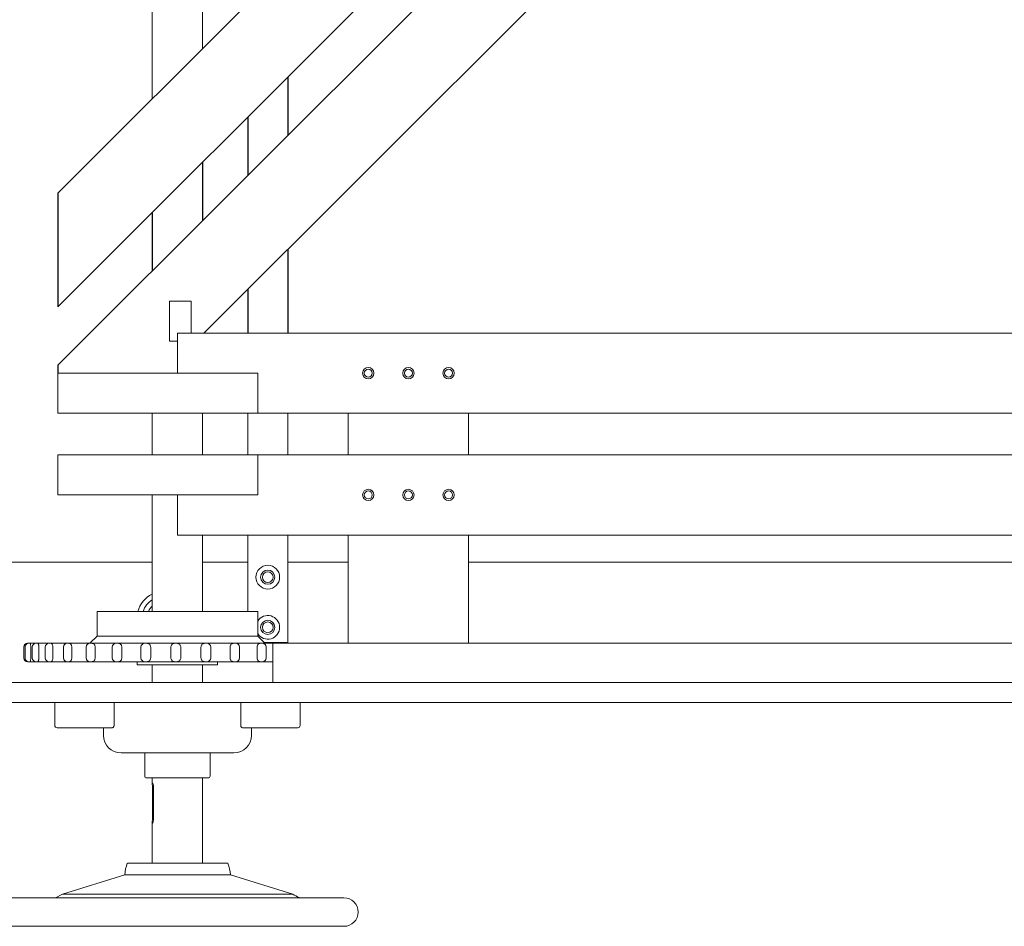
# Model space of a CAD drawing. Units: inches. Extents: x -32 to 336, y 377 to 486.
# Drawn here: x 74 to 99, y 377 to 399 of the extents above; entities that cross this region are included whole.
import ezdxf

# ---------------------------------------------------------------- set-up
doc = ezdxf.new("R2010")
doc.units = ezdxf.units.IN
doc.header["$MEASUREMENT"] = 0

msp = doc.modelspace()

# ---------------------------------------------------------------- linework, layer by layer
at = {"color": 7, "linetype": 'Continuous', "lineweight": 15}
for p, q in [((77.4, 415.945), (77.4, 397.188)), ((78.649, 398.437), (78.649, 415.945)), ((75.051, 394.839), (93.692, 413.48)), ((93.641, 410.601), (75.051, 392.011)), ((75.051, 390.553), (94.37, 409.872)), ((90.533, 403.206), (78.684, 391.357)), ((77.827, 392.152), (78.366, 392.152)), ((77.827, 392.152), (77.827, 391.152)), ((78.366, 391.357), (78.366, 392.152)), ((118.286, 391.357), (78.024, 391.357)), ((78.024, 391.357), (78.024, 390.357)), ((78.024, 391.152), (77.827, 391.152)), ((75.051, 390.357), (75.051, 389.357)), ((75.051, 390.357), (78.024, 390.357)), ((80.024, 390.357), (78.024, 390.357)), ((80.024, 389.357), (80.024, 390.357)), ((75.051, 389.357), (78.024, 389.357)), ((77.4, 389.357), (77.4, 388.326)), ((78.024, 389.357), (80.024, 389.357)), ((78.649, 388.326), (78.649, 389.357)), ((79.774, 389.357), (79.774, 388.326)), ((80.024, 389.357), (117.162, 389.357)), ((80.774, 389.357), (80.774, 388.326)), ((82.274, 388.326), (82.274, 389.357)), ((85.274, 388.326), (85.274, 389.357)), ((75.051, 388.326), (75.051, 387.326)), ((75.051, 388.326), (78.024, 388.326)), ((78.024, 388.326), (80.024, 388.326)), ((80.024, 388.326), (117.036, 388.326)), ((80.024, 387.326), (80.024, 388.326)), ((75.051, 387.326), (78.024, 387.326)), ((77.4, 387.326), (77.4, 384.422)), ((78.024, 386.326), (78.024, 387.326)), ((78.024, 387.326), (80.024, 387.326)), ((117.527, 386.326), (78.024, 386.326)), ((78.649, 384.422), (78.649, 386.326)), ((79.774, 386.326), (79.774, 384.422)), ((80.774, 386.326), (80.774, 383.652)), ((82.274, 383.632), (82.274, 386.326)), ((85.274, 383.632), (85.274, 386.326)), ((77.4, 385.652), (69.649, 385.652)), ((79.774, 385.652), (78.649, 385.652)), ((82.274, 385.652), (80.774, 385.652)), ((105.274, 385.652), (85.274, 385.652)), ((76.024, 384.422), (76.024, 383.811)), ((80.024, 384.422), (76.024, 384.422)), ((80.024, 383.811), (80.024, 384.422)), ((76.024, 383.811), (75.844, 383.631)), ((76.024, 383.811), (80.024, 383.811)), ((80.204, 383.631), (80.024, 383.811)), ((74.295, 383.631), (74.322, 383.631)), ((74.325, 383.631), (74.358, 383.631)), ((74.358, 383.631), (74.505, 383.631)), ((74.505, 383.631), (74.544, 383.631)), ((74.544, 383.631), (74.829, 383.631)), ((74.829, 383.631), (74.872, 383.631)), ((74.872, 383.631), (75.281, 383.631)), ((75.281, 383.631), (75.33, 383.631)), ((75.33, 383.631), (75.844, 383.631)), ((75.845, 383.631), (75.898, 383.631)), ((75.898, 383.631), (76.497, 383.631)), ((76.497, 383.631), (76.553, 383.631)), ((76.553, 383.631), (77.21, 383.631)), ((77.21, 383.631), (77.268, 383.631)), ((77.268, 383.631), (77.956, 383.631)), ((77.956, 383.631), (78.014, 383.631)), ((78.014, 383.631), (78.703, 383.631)), ((78.703, 383.631), (78.761, 383.631)), ((78.761, 383.631), (79.423, 383.631)), ((79.423, 383.631), (79.479, 383.631)), ((79.479, 383.631), (80.086, 383.631)), ((80.086, 383.631), (80.139, 383.631)), ((80.139, 383.631), (80.399, 383.631)), ((80.774, 383.652), (80.183, 383.652)), ((80.399, 383.632), (124.399, 383.632)), ((80.399, 383.572), (80.399, 383.632)), ((80.399, 383.572), (80.399, 382.712)), ((74.201, 383.537), (74.201, 383.266)), ((74.231, 383.537), (74.231, 383.266)), ((74.374, 383.266), (74.374, 383.537)), ((74.412, 383.537), (74.412, 383.266)), ((74.578, 383.266), (74.578, 383.537)), ((74.735, 383.537), (74.735, 383.266)), ((74.924, 383.266), (74.924, 383.537)), ((75.188, 383.537), (75.188, 383.266)), ((75.396, 383.266), (75.396, 383.537)), ((75.751, 383.537), (75.751, 383.266)), ((75.976, 383.266), (75.976, 383.537)), ((76.403, 383.537), (76.403, 383.266)), ((76.64, 383.266), (76.64, 383.537)), ((77.116, 383.537), (77.116, 383.266)), ((77.36, 383.266), (77.36, 383.537)), ((77.862, 383.537), (77.862, 383.266)), ((78.108, 383.266), (78.108, 383.537)), ((78.611, 383.266), (78.611, 383.537)), ((78.855, 383.266), (78.855, 383.537)), ((79.335, 383.266), (79.335, 383.537)), ((79.573, 383.266), (79.573, 383.537)), ((80.006, 383.266), (80.006, 383.537)), ((80.232, 383.266), (80.232, 383.537)), ((74.322, 383.172), (74.295, 383.172)), ((74.358, 383.172), (74.325, 383.172)), ((74.505, 383.172), (74.358, 383.172)), ((74.544, 383.172), (74.505, 383.172)), ((74.829, 383.172), (74.544, 383.172)), ((74.872, 383.172), (74.829, 383.172)), ((75.281, 383.172), (74.872, 383.172)), ((75.33, 383.172), (75.281, 383.172)), ((75.845, 383.172), (75.33, 383.172)), ((75.898, 383.172), (75.845, 383.172)), ((76.497, 383.172), (75.898, 383.172)), ((76.553, 383.172), (76.497, 383.172)), ((77.21, 383.172), (76.553, 383.172)), ((77.024, 383.172), (77.024, 383.09)), ((77.024, 383.09), (78.987, 383.09)), ((77.268, 383.172), (77.21, 383.172)), ((77.956, 383.172), (77.268, 383.172)), ((77.4, 383.09), (77.4, 382.652)), ((78.014, 383.172), (77.956, 383.172)), ((78.703, 383.172), (78.014, 383.172)), ((78.649, 382.652), (78.649, 383.09)), ((78.761, 383.172), (78.703, 383.172)), ((79.423, 383.172), (78.761, 383.172)), ((78.987, 383.09), (79.024, 383.09)), ((79.024, 383.09), (79.024, 383.172)), ((79.479, 383.172), (79.423, 383.172)), ((80.086, 383.172), (79.479, 383.172)), ((80.139, 383.172), (80.086, 383.172)), ((80.399, 383.172), (80.139, 383.172)), ((68.899, 382.652), (80.399, 382.652)), ((80.399, 382.652), (80.399, 382.712)), ((124.399, 382.652), (80.399, 382.652)), ((66.149, 382.152), (144.149, 382.152)), ((74.97, 382.152), (74.97, 381.587)), ((76.448, 382.152), (76.448, 381.587)), ((79.6, 381.587), (79.6, 382.152)), ((81.079, 381.587), (81.079, 382.152)), ((76.399, 381.527), (75.292, 381.527)), ((76.181, 381.527), (76.181, 381.342)), ((80.757, 381.527), (79.649, 381.527)), ((79.868, 381.342), (79.868, 381.527)), ((79.428, 380.902), (76.621, 380.902)), ((77.212, 380.902), (77.212, 380.324)), ((78.837, 380.324), (78.837, 380.902)), ((77.4, 380.277), (77.4, 380.12)), ((78.649, 378.152), (78.649, 380.277)), ((77.401, 379.277), (77.401, 380.027)), ((77.433, 379.277), (77.433, 380.027)), ((77.4, 379.182), (77.4, 378.152)), ((79.279, 378.152), (76.779, 378.152)), ((76.713, 377.864), (75.163, 377.38)), ((79.345, 377.864), (76.713, 377.864)), ((80.894, 377.38), (79.345, 377.864)), ((82.169, 377.292), (73.889, 377.292)), ((75.163, 377.38), (74.994, 377.292)), ((80.894, 377.38), (75.163, 377.38)), ((82.169, 376.582), (73.889, 376.582))]:
    msp.add_line(p, q, dxfattribs=at)
for p, q in [((80.774, 397.734), (80.774, 396.276)), ((79.774, 396.734), (79.774, 395.276)), ((78.649, 395.609), (78.649, 394.15)), ((75.051, 394.839), (75.051, 392.011)), ((77.4, 394.359), (77.4, 392.901)), ((80.774, 393.447), (80.774, 391.357)), ((79.774, 392.447), (79.774, 391.357)), ((75.051, 390.553), (75.051, 390.357))]:
    msp.add_line(p, q)
for centre, radius in [((82.774, 390.357), 0.14), ((82.774, 390.357), 0.0984), ((83.774, 390.357), 0.141), ((83.774, 390.357), 0.0984), ((84.774, 390.357), 0.141), ((84.774, 390.357), 0.0984), ((82.774, 387.326), 0.14), ((82.774, 387.326), 0.0984), ((83.774, 387.326), 0.141), ((83.774, 387.326), 0.0984), ((84.774, 387.326), 0.14), ((84.774, 387.326), 0.0984), ((80.274, 385.277), 0.295), ((80.274, 385.277), 0.177), ((80.274, 385.277), 0.134), ((80.274, 384.027), 0.177), ((80.274, 384.027), 0.134)]:
    msp.add_circle(centre, radius, dxfattribs=at)
for centre, radius, start, end in [((77.649, 384.277), 0.625, 113.5532, 166.5852), ((77.649, 384.277), 0.5, 119.9669, 163.142), ((77.649, 384.277), 0.375, 131.7591, 157.2528), ((80.274, 384.027), 0.295, 212.1491, 147.8509), ((74.295, 383.537), 0.0938, 90, 180), ((74.325, 383.537), 0.0938, 90, 180), ((74.505, 383.537), 0.0938, 90, 180), ((74.829, 383.537), 0.0938, 90, 180), ((75.281, 383.537), 0.0938, 90, 180), ((75.845, 383.537), 0.0938, 90, 180), ((76.497, 383.537), 0.0938, 90, 180), ((77.21, 383.537), 0.0938, 90, 180), ((78.761, 383.537), 0.0938, 0, 90), ((79.479, 383.537), 0.0938, 0, 90), ((80.139, 383.537), 0.0938, 0, 90), ((74.295, 383.266), 0.0938, 180, 270), ((74.325, 383.266), 0.0938, 180, 270), ((74.505, 383.266), 0.0938, 180, 270), ((74.829, 383.266), 0.0938, 180, 270), ((75.281, 383.266), 0.0938, 180, 270), ((75.845, 383.266), 0.0938, 180, 270), ((76.497, 383.266), 0.0938, 180, 270), ((77.21, 383.266), 0.0938, 180, 270), ((78.761, 383.266), 0.0938, 270, 0), ((79.479, 383.266), 0.0938, 270, 0), ((80.139, 383.266), 0.0938, 270, 0), ((75.03, 381.587), 0.06, 180, 270), ((81.019, 381.587), 0.06, 270, 0), ((76.621, 381.342), 0.44, 180, 270), ((79.428, 381.342), 0.44, 270, 0), ((77.259, 380.324), 0.0468, 180, 270), ((78.79, 380.324), 0.0468, 270, 0), ((77.84, 377.757), 1.133, 159.595, 174.5735), ((78.217, 377.757), 1.133, 5.4265, 20.405), ((82.169, 376.937), 0.355, 270, 90)]:
    msp.add_arc(centre, radius, start, end, dxfattribs=at)
for points, knots in [([(74.374, 383.537), (74.374, 383.548), (74.373, 383.569), (74.37, 383.597), (74.366, 383.618), (74.362, 383.629), (74.359, 383.631), (74.358, 383.631), (74.358, 383.631)], [0, 0, 0, 0, 0.214571, 0.429142, 0.643737, 0.858385, 0.991195, 1, 1, 1, 1]), ([(74.578, 383.537), (74.578, 383.548), (74.577, 383.569), (74.571, 383.597), (74.562, 383.618), (74.553, 383.629), (74.546, 383.631), (74.544, 383.631), (74.544, 383.631)], [0, 0, 0, 0, 0.2145713, 0.4291417, 0.643737, 0.8583846, 0.9911952, 1, 1, 1, 1]), ([(74.924, 383.537), (74.923, 383.548), (74.922, 383.569), (74.913, 383.597), (74.9, 383.618), (74.886, 383.629), (74.876, 383.631), (74.873, 383.631), (74.872, 383.631)], [0, 0, 0, 0, 0.214571, 0.429142, 0.643737, 0.858385, 0.991195, 1, 1, 1, 1]), ([(75.396, 383.537), (75.395, 383.548), (75.394, 383.569), (75.382, 383.597), (75.365, 383.618), (75.347, 383.629), (75.335, 383.631), (75.33, 383.631), (75.33, 383.631)], [0, 0, 0, 0, 0.214571, 0.429142, 0.643737, 0.858385, 0.991195, 1, 1, 1, 1]), ([(75.898, 383.631), (75.898, 383.631), (75.904, 383.631), (75.918, 383.629), (75.94, 383.618), (75.96, 383.597), (75.973, 383.569), (75.975, 383.548), (75.976, 383.537)], [0, 0, 0, 0, 0.008805, 0.141615, 0.356263, 0.570858, 0.785429, 1, 1, 1, 1]), ([(76.553, 383.631), (76.553, 383.631), (76.56, 383.631), (76.576, 383.629), (76.6, 383.618), (76.622, 383.597), (76.637, 383.569), (76.639, 383.548), (76.64, 383.537)], [0, 0, 0, 0, 0.0088048, 0.1416154, 0.356263, 0.5708583, 0.7854287, 1, 1, 1, 1]), ([(77.268, 383.631), (77.268, 383.631), (77.275, 383.631), (77.292, 383.629), (77.318, 383.618), (77.341, 383.597), (77.357, 383.569), (77.359, 383.548), (77.36, 383.537)], [0, 0, 0, 0, 0.008805, 0.141615, 0.356263, 0.570858, 0.785429, 1, 1, 1, 1]), ([(77.956, 383.631), (77.955, 383.631), (77.948, 383.631), (77.931, 383.629), (77.905, 383.618), (77.881, 383.597), (77.865, 383.569), (77.863, 383.548), (77.862, 383.537)], [0, 0, 0, 0, 0.0088048, 0.1416154, 0.356263, 0.5708583, 0.7854287, 1, 1, 1, 1]), ([(78.014, 383.631), (78.015, 383.631), (78.022, 383.631), (78.039, 383.629), (78.065, 383.618), (78.089, 383.597), (78.105, 383.569), (78.107, 383.548), (78.108, 383.537)], [0, 0, 0, 0, 0.008805, 0.141615, 0.356263, 0.570858, 0.785429, 1, 1, 1, 1]), ([(78.703, 383.631), (78.703, 383.631), (78.696, 383.631), (78.679, 383.629), (78.653, 383.618), (78.63, 383.597), (78.614, 383.569), (78.612, 383.548), (78.611, 383.537)], [0, 0, 0, 0, 0.008805, 0.141615, 0.356263, 0.570858, 0.785429, 1, 1, 1, 1]), ([(79.423, 383.631), (79.423, 383.631), (79.416, 383.631), (79.4, 383.629), (79.376, 383.618), (79.353, 383.597), (79.338, 383.569), (79.336, 383.548), (79.335, 383.537)], [0, 0, 0, 0, 0.0088048, 0.1416154, 0.356263, 0.5708583, 0.7854287, 1, 1, 1, 1]), ([(80.086, 383.631), (80.085, 383.631), (80.079, 383.631), (80.065, 383.629), (80.043, 383.618), (80.023, 383.597), (80.009, 383.569), (80.007, 383.548), (80.006, 383.537)], [0, 0, 0, 0, 0.008805, 0.141615, 0.356263, 0.570858, 0.785429, 1, 1, 1, 1]), ([(74.358, 383.172), (74.358, 383.172), (74.359, 383.172), (74.362, 383.174), (74.366, 383.185), (74.37, 383.206), (74.373, 383.234), (74.374, 383.255), (74.374, 383.266)], [0, 0, 0, 0, 0.008805, 0.141615, 0.356263, 0.570858, 0.785429, 1, 1, 1, 1]), ([(74.544, 383.172), (74.544, 383.172), (74.546, 383.172), (74.553, 383.174), (74.562, 383.185), (74.571, 383.206), (74.577, 383.234), (74.578, 383.255), (74.578, 383.266)], [0, 0, 0, 0, 0.008805, 0.141615, 0.356263, 0.570858, 0.785429, 1, 1, 1, 1]), ([(74.872, 383.172), (74.873, 383.172), (74.876, 383.172), (74.886, 383.174), (74.9, 383.185), (74.913, 383.206), (74.922, 383.234), (74.923, 383.255), (74.924, 383.266)], [0, 0, 0, 0, 0.008805, 0.141615, 0.356263, 0.570858, 0.785429, 1, 1, 1, 1]), ([(75.33, 383.172), (75.33, 383.172), (75.335, 383.172), (75.347, 383.174), (75.365, 383.185), (75.382, 383.206), (75.394, 383.234), (75.395, 383.255), (75.396, 383.266)], [0, 0, 0, 0, 0.008805, 0.141615, 0.356263, 0.570858, 0.785429, 1, 1, 1, 1]), ([(75.898, 383.172), (75.898, 383.172), (75.904, 383.172), (75.918, 383.174), (75.94, 383.185), (75.96, 383.206), (75.973, 383.234), (75.975, 383.255), (75.976, 383.266)], [0, 0, 0, 0, 0.0088048, 0.1416154, 0.356263, 0.5708583, 0.7854287, 1, 1, 1, 1]), ([(76.64, 383.266), (76.639, 383.255), (76.637, 383.234), (76.622, 383.206), (76.6, 383.185), (76.576, 383.174), (76.56, 383.172), (76.553, 383.172), (76.553, 383.172)], [0, 0, 0, 0, 0.214571, 0.429142, 0.643737, 0.858385, 0.991195, 1, 1, 1, 1]), ([(77.36, 383.266), (77.359, 383.255), (77.357, 383.234), (77.341, 383.206), (77.318, 383.185), (77.292, 383.174), (77.275, 383.172), (77.268, 383.172), (77.268, 383.172)], [0, 0, 0, 0, 0.214571, 0.429142, 0.643737, 0.858385, 0.991195, 1, 1, 1, 1]), ([(77.862, 383.266), (77.863, 383.255), (77.865, 383.234), (77.881, 383.206), (77.905, 383.185), (77.931, 383.174), (77.948, 383.172), (77.955, 383.172), (77.956, 383.172)], [0, 0, 0, 0, 0.214571, 0.429142, 0.643737, 0.858385, 0.991195, 1, 1, 1, 1]), ([(78.108, 383.266), (78.107, 383.255), (78.105, 383.234), (78.089, 383.206), (78.065, 383.185), (78.039, 383.174), (78.022, 383.172), (78.015, 383.172), (78.014, 383.172)], [0, 0, 0, 0, 0.214571, 0.429142, 0.643737, 0.858385, 0.991195, 1, 1, 1, 1]), ([(78.611, 383.266), (78.612, 383.255), (78.614, 383.234), (78.63, 383.206), (78.653, 383.185), (78.679, 383.174), (78.696, 383.172), (78.703, 383.172), (78.703, 383.172)], [0, 0, 0, 0, 0.2145713, 0.4291417, 0.643737, 0.8583846, 0.9911952, 1, 1, 1, 1]), ([(79.335, 383.266), (79.336, 383.255), (79.338, 383.234), (79.353, 383.206), (79.376, 383.185), (79.4, 383.174), (79.416, 383.172), (79.423, 383.172), (79.423, 383.172)], [0, 0, 0, 0, 0.214571, 0.429142, 0.643737, 0.858385, 0.991195, 1, 1, 1, 1]), ([(80.006, 383.266), (80.007, 383.255), (80.009, 383.234), (80.023, 383.206), (80.043, 383.185), (80.065, 383.174), (80.079, 383.172), (80.085, 383.172), (80.086, 383.172)], [0, 0, 0, 0, 0.214571, 0.429142, 0.643737, 0.858385, 0.991195, 1, 1, 1, 1]), ([(75.292, 381.527), (75.255, 381.527), (75.181, 381.527), (75.096, 381.527), (75.04, 381.527), (75.033, 381.527), (75.03, 381.527)], [0, 0, 0, 0, 0.244649, 0.500083, 0.755517, 1, 1, 1, 1]), ([(76.448, 381.587), (76.448, 381.586), (76.448, 381.58), (76.446, 381.569), (76.441, 381.555), (76.429, 381.539), (76.414, 381.529), (76.403, 381.528), (76.399, 381.527)], [0, 0, 0, 0, 0.035353, 0.129497, 0.259942, 0.460097, 0.783851, 1, 1, 1, 1]), ([(79.649, 381.527), (79.647, 381.527), (79.638, 381.528), (79.624, 381.534), (79.61, 381.55), (79.604, 381.564), (79.6, 381.576), (79.6, 381.584), (79.6, 381.587)], [0, 0, 0, 0, 0.095211, 0.479269, 0.669184, 0.821374, 0.927799, 1, 1, 1, 1]), ([(81.019, 381.527), (81.015, 381.527), (81.008, 381.527), (80.952, 381.527), (80.868, 381.527), (80.793, 381.527), (80.757, 381.527)], [0, 0, 0, 0, 0.244608, 0.5, 0.755392, 1, 1, 1, 1]), ([(78.79, 380.277), (78.787, 380.277), (78.782, 380.277), (78.74, 380.277), (78.669, 380.277), (78.569, 380.277), (78.467, 380.277), (78.377, 380.277), (78.285, 380.277), (78.167, 380.277), (78.024, 380.277), (77.881, 380.277), (77.739, 380.277), (77.601, 380.277), (77.479, 380.277), (77.396, 380.277), (77.343, 380.277), (77.301, 380.277), (77.266, 380.277), (77.261, 380.277), (77.259, 380.277)], [0, 0, 0, 0, 0.058248, 0.119986, 0.18429, 0.249959, 0.315627, 0.347816, 0.380014, 0.441752, 0.5, 0.558248, 0.619986, 0.68429, 0.749959, 0.815627, 0.847816, 0.880014, 0.941752, 1, 1, 1, 1]), ([(77.401, 380.027), (77.401, 380.041), (77.401, 380.069), (77.4, 380.106), (77.399, 380.134), (77.401, 380.15), (77.404, 380.151), (77.405, 380.152)], [0, 0, 0, 0, 0.211753, 0.423402, 0.637733, 0.853896, 1, 1, 1, 1]), ([(77.405, 380.152), (77.407, 380.151), (77.411, 380.148), (77.42, 380.127), (77.428, 380.096), (77.433, 380.06), (77.433, 380.037), (77.433, 380.027)], [0, 0, 0, 0, 0.211801, 0.423503, 0.637773, 0.853955, 1, 1, 1, 1]), ([(77.405, 379.152), (77.403, 379.153), (77.4, 379.156), (77.399, 379.177), (77.4, 379.208), (77.401, 379.244), (77.401, 379.267), (77.401, 379.277)], [0, 0, 0, 0, 0.211801, 0.423503, 0.637773, 0.853955, 1, 1, 1, 1]), ([(77.433, 379.277), (77.433, 379.263), (77.432, 379.235), (77.425, 379.198), (77.417, 379.17), (77.409, 379.154), (77.406, 379.153), (77.405, 379.152)], [0, 0, 0, 0, 0.211753, 0.423402, 0.637733, 0.853896, 1, 1, 1, 1]), ([(81.062, 377.292), (81.059, 377.294), (81.002, 377.321), (80.946, 377.351), (80.894, 377.38)], [0, 0, 0, 0, 0.056776, 1, 1, 1, 1])]:
    msp.add_open_spline(points, degree=3, knots=knots, dxfattribs=at)

doc.saveas('drawing.dxf')
